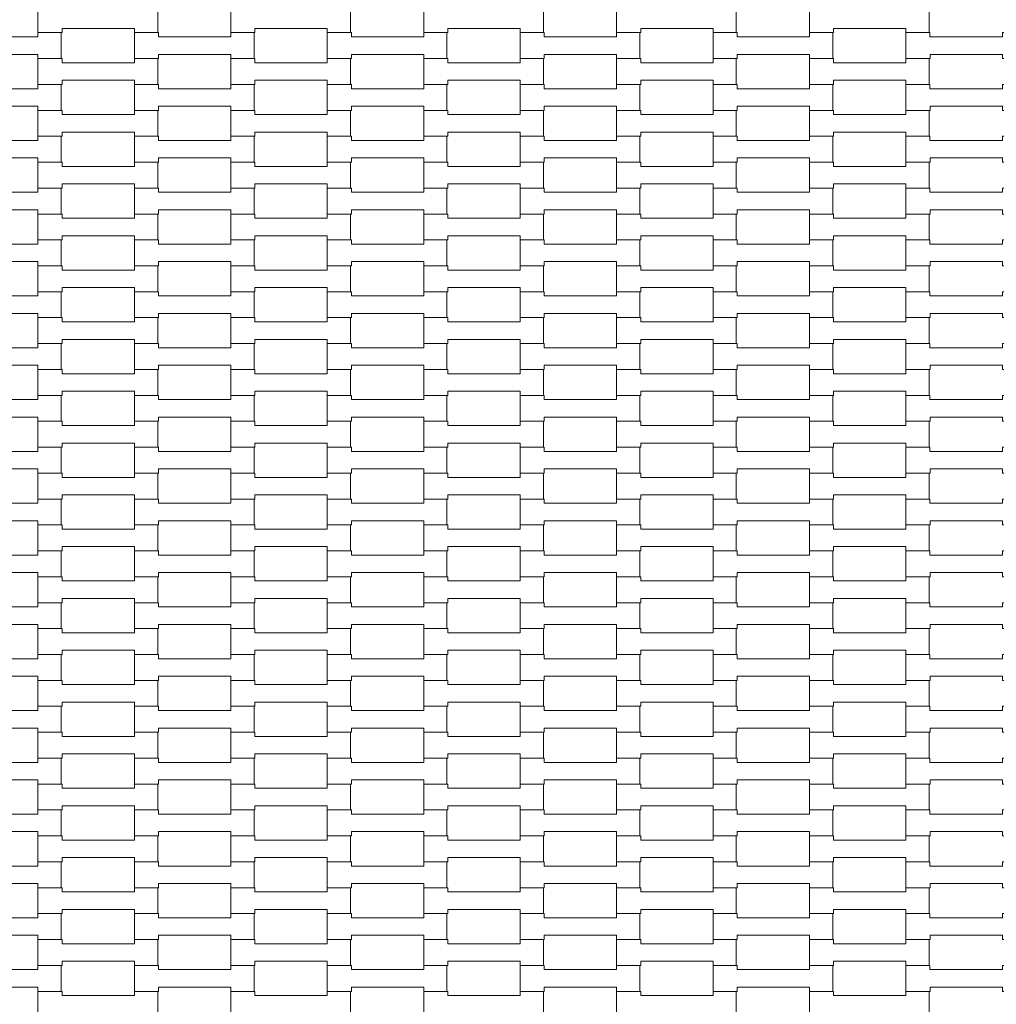
# Model space of a CAD drawing. Units: millimetres. Extents: x -5353 to 5147, y -7722 to 7128.
# Drawn here: x -545 to 265, y -229 to 588 of the extents above; entities that cross this region are included whole.
import ezdxf

# ---------------------------------------------------------------- set-up
doc = ezdxf.new("R2010")
doc.units = ezdxf.units.MM
doc.header["$MEASUREMENT"] = 0
doc.layers.add('InterSystem-drawing_Nr_pióra__7', color=7, linetype='Continuous', lineweight=13)

msp = doc.modelspace()

# ---------------------------------------------------------------- linework, layer by layer
at = {"layer": 'InterSystem-drawing_Nr_pióra__7', "color": 7, "linetype": 'Continuous', "lineweight": 13, "flags": 128}
for points in [[(-530, 576.92), (-530, 598.42), (-510.01, 598.42), (-510.01, 594.92), (-449.99, 594.92), (-449.99, 598.42), (-430.69, 598.42), (-430.69, 576.92), (-449.99, 576.92), (-449.99, 580.42), (-509.99, 580.42), (-509.99, 576.92)], [(-370, 576.92), (-370, 598.42), (-350.01, 598.42), (-350.01, 594.92), (-289.99, 594.92), (-289.99, 598.42), (-270.69, 598.42), (-270.69, 576.92), (-289.99, 576.92), (-289.99, 580.42), (-349.99, 580.42), (-349.99, 576.92)], [(-210, 576.92), (-210, 598.42), (-190.01, 598.42), (-190.01, 594.92), (-129.99, 594.92), (-129.99, 598.42), (-110.69, 598.42), (-110.69, 576.92), (-129.99, 576.92), (-129.99, 580.42), (-189.99, 580.42), (-189.99, 576.92)], [(-50, 576.92), (-50, 598.42), (-30.01, 598.42), (-30.01, 594.92), (30.01, 594.92), (30.01, 598.42), (49.31, 598.42), (49.31, 576.92), (30.01, 576.92), (30.01, 580.42), (-29.99, 580.42), (-29.99, 576.92)], [(110, 576.92), (110, 598.42), (129.99, 598.42), (129.99, 594.92), (190.01, 594.92), (190.01, 598.42), (209.31, 598.42), (209.31, 576.92), (190.01, 576.92), (190.01, 580.42), (130.01, 580.42), (130.01, 576.92)], [(-610, 555.42), (-610, 576.92), (-590.01, 576.92), (-590.01, 573.42), (-529.99, 573.42), (-529.99, 576.92), (-510.69, 576.92), (-510.69, 555.42), (-529.99, 555.42), (-529.99, 558.92), (-589.99, 558.92), (-589.99, 555.42)], [(-450, 555.42), (-450, 576.92), (-430.01, 576.92), (-430.01, 573.42), (-369.99, 573.42), (-369.99, 576.92), (-350.69, 576.92), (-350.69, 555.42), (-369.99, 555.42), (-369.99, 558.92), (-429.99, 558.92), (-429.99, 555.42)], [(-290, 555.42), (-290, 576.92), (-270.01, 576.92), (-270.01, 573.42), (-209.99, 573.42), (-209.99, 576.92), (-190.69, 576.92), (-190.69, 555.42), (-209.99, 555.42), (-209.99, 558.92), (-269.99, 558.92), (-269.99, 555.42)], [(-130, 555.42), (-130, 576.92), (-110.01, 576.92), (-110.01, 573.42), (-49.99, 573.42), (-49.99, 576.92), (-30.69, 576.92), (-30.69, 555.42), (-49.99, 555.42), (-49.99, 558.92), (-109.99, 558.92), (-109.99, 555.42)], [(30, 555.42), (30, 576.92), (49.99, 576.92), (49.99, 573.42), (110.01, 573.42), (110.01, 576.92), (129.31, 576.92), (129.31, 555.42), (110.01, 555.42), (110.01, 558.92), (50.01, 558.92), (50.01, 555.42)], [(190, 555.42), (190, 576.92), (209.99, 576.92), (209.99, 573.42), (270.01, 573.42), (270.01, 576.92), (289.31, 576.92), (289.31, 555.42), (270.01, 555.42), (270.01, 558.92), (210.01, 558.92), (210.01, 555.42)], [(-530, 533.92), (-530, 555.42), (-510.01, 555.42), (-510.01, 551.92), (-449.99, 551.92), (-449.99, 555.42), (-430.69, 555.42), (-430.69, 533.92), (-449.99, 533.92), (-449.99, 537.42), (-509.99, 537.42), (-509.99, 533.92)], [(-370, 533.92), (-370, 555.42), (-350.01, 555.42), (-350.01, 551.92), (-289.99, 551.92), (-289.99, 555.42), (-270.69, 555.42), (-270.69, 533.92), (-289.99, 533.92), (-289.99, 537.42), (-349.99, 537.42), (-349.99, 533.92)], [(-210, 533.92), (-210, 555.42), (-190.01, 555.42), (-190.01, 551.92), (-129.99, 551.92), (-129.99, 555.42), (-110.69, 555.42), (-110.69, 533.92), (-129.99, 533.92), (-129.99, 537.42), (-189.99, 537.42), (-189.99, 533.92)], [(-50, 533.92), (-50, 555.42), (-30.01, 555.42), (-30.01, 551.92), (30.01, 551.92), (30.01, 555.42), (49.31, 555.42), (49.31, 533.92), (30.01, 533.92), (30.01, 537.42), (-29.99, 537.42), (-29.99, 533.92)], [(110, 533.92), (110, 555.42), (129.99, 555.42), (129.99, 551.92), (190.01, 551.92), (190.01, 555.42), (209.31, 555.42), (209.31, 533.92), (190.01, 533.92), (190.01, 537.42), (130.01, 537.42), (130.01, 533.92)], [(-610, 512.42), (-610, 533.92), (-590.01, 533.92), (-590.01, 530.42), (-529.99, 530.42), (-529.99, 533.92), (-510.69, 533.92), (-510.69, 512.42), (-529.99, 512.42), (-529.99, 515.92), (-589.99, 515.92), (-589.99, 512.42)], [(-450, 512.42), (-450, 533.92), (-430.01, 533.92), (-430.01, 530.42), (-369.99, 530.42), (-369.99, 533.92), (-350.69, 533.92), (-350.69, 512.42), (-369.99, 512.42), (-369.99, 515.92), (-429.99, 515.92), (-429.99, 512.42)], [(-290, 512.42), (-290, 533.92), (-270.01, 533.92), (-270.01, 530.42), (-209.99, 530.42), (-209.99, 533.92), (-190.69, 533.92), (-190.69, 512.42), (-209.99, 512.42), (-209.99, 515.92), (-269.99, 515.92), (-269.99, 512.42)], [(-130, 512.42), (-130, 533.92), (-110.01, 533.92), (-110.01, 530.42), (-49.99, 530.42), (-49.99, 533.92), (-30.69, 533.92), (-30.69, 512.42), (-49.99, 512.42), (-49.99, 515.92), (-109.99, 515.92), (-109.99, 512.42)], [(30, 512.42), (30, 533.92), (49.99, 533.92), (49.99, 530.42), (110.01, 530.42), (110.01, 533.92), (129.31, 533.92), (129.31, 512.42), (110.01, 512.42), (110.01, 515.92), (50.01, 515.92), (50.01, 512.42)], [(190, 512.42), (190, 533.92), (209.99, 533.92), (209.99, 530.42), (270.01, 530.42), (270.01, 533.92), (289.31, 533.92), (289.31, 512.42), (270.01, 512.42), (270.01, 515.92), (210.01, 515.92), (210.01, 512.42)], [(-530, 490.92), (-530, 512.42), (-510.01, 512.42), (-510.01, 508.92), (-449.99, 508.92), (-449.99, 512.42), (-430.69, 512.42), (-430.69, 490.92), (-449.99, 490.92), (-449.99, 494.42), (-509.99, 494.42), (-509.99, 490.92)], [(-370, 490.92), (-370, 512.42), (-350.01, 512.42), (-350.01, 508.92), (-289.99, 508.92), (-289.99, 512.42), (-270.69, 512.42), (-270.69, 490.92), (-289.99, 490.92), (-289.99, 494.42), (-349.99, 494.42), (-349.99, 490.92)], [(-210, 490.92), (-210, 512.42), (-190.01, 512.42), (-190.01, 508.92), (-129.99, 508.92), (-129.99, 512.42), (-110.69, 512.42), (-110.69, 490.92), (-129.99, 490.92), (-129.99, 494.42), (-189.99, 494.42), (-189.99, 490.92)], [(-50, 490.92), (-50, 512.42), (-30.01, 512.42), (-30.01, 508.92), (30.01, 508.92), (30.01, 512.42), (49.31, 512.42), (49.31, 490.92), (30.01, 490.92), (30.01, 494.42), (-29.99, 494.42), (-29.99, 490.92)], [(110, 490.92), (110, 512.42), (129.99, 512.42), (129.99, 508.92), (190.01, 508.92), (190.01, 512.42), (209.31, 512.42), (209.31, 490.92), (190.01, 490.92), (190.01, 494.42), (130.01, 494.42), (130.01, 490.92)], [(-610, 469.42), (-610, 490.92), (-590.01, 490.92), (-590.01, 487.42), (-529.99, 487.42), (-529.99, 490.92), (-510.69, 490.92), (-510.69, 469.42), (-529.99, 469.42), (-529.99, 472.92), (-589.99, 472.92), (-589.99, 469.42)], [(-450, 469.42), (-450, 490.92), (-430.01, 490.92), (-430.01, 487.42), (-369.99, 487.42), (-369.99, 490.92), (-350.69, 490.92), (-350.69, 469.42), (-369.99, 469.42), (-369.99, 472.92), (-429.99, 472.92), (-429.99, 469.42)], [(-290, 469.42), (-290, 490.92), (-270.01, 490.92), (-270.01, 487.42), (-209.99, 487.42), (-209.99, 490.92), (-190.69, 490.92), (-190.69, 469.42), (-209.99, 469.42), (-209.99, 472.92), (-269.99, 472.92), (-269.99, 469.42)], [(-130, 469.42), (-130, 490.92), (-110.01, 490.92), (-110.01, 487.42), (-49.99, 487.42), (-49.99, 490.92), (-30.69, 490.92), (-30.69, 469.42), (-49.99, 469.42), (-49.99, 472.92), (-109.99, 472.92), (-109.99, 469.42)], [(30, 469.42), (30, 490.92), (49.99, 490.92), (49.99, 487.42), (110.01, 487.42), (110.01, 490.92), (129.31, 490.92), (129.31, 469.42), (110.01, 469.42), (110.01, 472.92), (50.01, 472.92), (50.01, 469.42)], [(190, 469.42), (190, 490.92), (209.99, 490.92), (209.99, 487.42), (270.01, 487.42), (270.01, 490.92), (289.31, 490.92), (289.31, 469.42), (270.01, 469.42), (270.01, 472.92), (210.01, 472.92), (210.01, 469.42)], [(-530, 447.92), (-530, 469.42), (-510.01, 469.42), (-510.01, 465.92), (-449.99, 465.92), (-449.99, 469.42), (-430.69, 469.42), (-430.69, 447.92), (-449.99, 447.92), (-449.99, 451.42), (-509.99, 451.42), (-509.99, 447.92)], [(-370, 447.92), (-370, 469.42), (-350.01, 469.42), (-350.01, 465.92), (-289.99, 465.92), (-289.99, 469.42), (-270.69, 469.42), (-270.69, 447.92), (-289.99, 447.92), (-289.99, 451.42), (-349.99, 451.42), (-349.99, 447.92)], [(-210, 447.92), (-210, 469.42), (-190.01, 469.42), (-190.01, 465.92), (-129.99, 465.92), (-129.99, 469.42), (-110.69, 469.42), (-110.69, 447.92), (-129.99, 447.92), (-129.99, 451.42), (-189.99, 451.42), (-189.99, 447.92)], [(-50, 447.92), (-50, 469.42), (-30.01, 469.42), (-30.01, 465.92), (30.01, 465.92), (30.01, 469.42), (49.31, 469.42), (49.31, 447.92), (30.01, 447.92), (30.01, 451.42), (-29.99, 451.42), (-29.99, 447.92)], [(110, 447.92), (110, 469.42), (129.99, 469.42), (129.99, 465.92), (190.01, 465.92), (190.01, 469.42), (209.31, 469.42), (209.31, 447.92), (190.01, 447.92), (190.01, 451.42), (130.01, 451.42), (130.01, 447.92)], [(-610, 426.42), (-610, 447.92), (-590.01, 447.92), (-590.01, 444.42), (-529.99, 444.42), (-529.99, 447.92), (-510.69, 447.92), (-510.69, 426.42), (-529.99, 426.42), (-529.99, 429.92), (-589.99, 429.92), (-589.99, 426.42)], [(-450, 426.42), (-450, 447.92), (-430.01, 447.92), (-430.01, 444.42), (-369.99, 444.42), (-369.99, 447.92), (-350.69, 447.92), (-350.69, 426.42), (-369.99, 426.42), (-369.99, 429.92), (-429.99, 429.92), (-429.99, 426.42)], [(-290, 426.42), (-290, 447.92), (-270.01, 447.92), (-270.01, 444.42), (-209.99, 444.42), (-209.99, 447.92), (-190.69, 447.92), (-190.69, 426.42), (-209.99, 426.42), (-209.99, 429.92), (-269.99, 429.92), (-269.99, 426.42)], [(-130, 426.42), (-130, 447.92), (-110.01, 447.92), (-110.01, 444.42), (-49.99, 444.42), (-49.99, 447.92), (-30.69, 447.92), (-30.69, 426.42), (-49.99, 426.42), (-49.99, 429.92), (-109.99, 429.92), (-109.99, 426.42)], [(30, 426.42), (30, 447.92), (49.99, 447.92), (49.99, 444.42), (110.01, 444.42), (110.01, 447.92), (129.31, 447.92), (129.31, 426.42), (110.01, 426.42), (110.01, 429.92), (50.01, 429.92), (50.01, 426.42)], [(190, 426.42), (190, 447.92), (209.99, 447.92), (209.99, 444.42), (270.01, 444.42), (270.01, 447.92), (289.31, 447.92), (289.31, 426.42), (270.01, 426.42), (270.01, 429.92), (210.01, 429.92), (210.01, 426.42)], [(-530, 404.92), (-530, 426.42), (-510.01, 426.42), (-510.01, 422.92), (-449.99, 422.92), (-449.99, 426.42), (-430.69, 426.42), (-430.69, 404.92), (-449.99, 404.92), (-449.99, 408.42), (-509.99, 408.42), (-509.99, 404.92)], [(-370, 404.92), (-370, 426.42), (-350.01, 426.42), (-350.01, 422.92), (-289.99, 422.92), (-289.99, 426.42), (-270.69, 426.42), (-270.69, 404.92), (-289.99, 404.92), (-289.99, 408.42), (-349.99, 408.42), (-349.99, 404.92)], [(-210, 404.92), (-210, 426.42), (-190.01, 426.42), (-190.01, 422.92), (-129.99, 422.92), (-129.99, 426.42), (-110.69, 426.42), (-110.69, 404.92), (-129.99, 404.92), (-129.99, 408.42), (-189.99, 408.42), (-189.99, 404.92)], [(-50, 404.92), (-50, 426.42), (-30.01, 426.42), (-30.01, 422.92), (30.01, 422.92), (30.01, 426.42), (49.31, 426.42), (49.31, 404.92), (30.01, 404.92), (30.01, 408.42), (-29.99, 408.42), (-29.99, 404.92)], [(110, 404.92), (110, 426.42), (129.99, 426.42), (129.99, 422.92), (190.01, 422.92), (190.01, 426.42), (209.31, 426.42), (209.31, 404.92), (190.01, 404.92), (190.01, 408.42), (130.01, 408.42), (130.01, 404.92)], [(-610, 383.42), (-610, 404.92), (-590.01, 404.92), (-590.01, 401.42), (-529.99, 401.42), (-529.99, 404.92), (-510.69, 404.92), (-510.69, 383.42), (-529.99, 383.42), (-529.99, 386.92), (-589.99, 386.92), (-589.99, 383.42)], [(-450, 383.42), (-450, 404.92), (-430.01, 404.92), (-430.01, 401.42), (-369.99, 401.42), (-369.99, 404.92), (-350.69, 404.92), (-350.69, 383.42), (-369.99, 383.42), (-369.99, 386.92), (-429.99, 386.92), (-429.99, 383.42)], [(-290, 383.42), (-290, 404.92), (-270.01, 404.92), (-270.01, 401.42), (-209.99, 401.42), (-209.99, 404.92), (-190.69, 404.92), (-190.69, 383.42), (-209.99, 383.42), (-209.99, 386.92), (-269.99, 386.92), (-269.99, 383.42)], [(-130, 383.42), (-130, 404.92), (-110.01, 404.92), (-110.01, 401.42), (-49.99, 401.42), (-49.99, 404.92), (-30.69, 404.92), (-30.69, 383.42), (-49.99, 383.42), (-49.99, 386.92), (-109.99, 386.92), (-109.99, 383.42)], [(30, 383.42), (30, 404.92), (49.99, 404.92), (49.99, 401.42), (110.01, 401.42), (110.01, 404.92), (129.31, 404.92), (129.31, 383.42), (110.01, 383.42), (110.01, 386.92), (50.01, 386.92), (50.01, 383.42)], [(190, 383.42), (190, 404.92), (209.99, 404.92), (209.99, 401.42), (270.01, 401.42), (270.01, 404.92), (289.31, 404.92), (289.31, 383.42), (270.01, 383.42), (270.01, 386.92), (210.01, 386.92), (210.01, 383.42)], [(-530, 361.92), (-530, 383.42), (-510.01, 383.42), (-510.01, 379.92), (-449.99, 379.92), (-449.99, 383.42), (-430.69, 383.42), (-430.69, 361.92), (-449.99, 361.92), (-449.99, 365.42), (-509.99, 365.42), (-509.99, 361.92)], [(-370, 361.92), (-370, 383.42), (-350.01, 383.42), (-350.01, 379.92), (-289.99, 379.92), (-289.99, 383.42), (-270.69, 383.42), (-270.69, 361.92), (-289.99, 361.92), (-289.99, 365.42), (-349.99, 365.42), (-349.99, 361.92)], [(-210, 361.92), (-210, 383.42), (-190.01, 383.42), (-190.01, 379.92), (-129.99, 379.92), (-129.99, 383.42), (-110.69, 383.42), (-110.69, 361.92), (-129.99, 361.92), (-129.99, 365.42), (-189.99, 365.42), (-189.99, 361.92)], [(-50, 361.92), (-50, 383.42), (-30.01, 383.42), (-30.01, 379.92), (30.01, 379.92), (30.01, 383.42), (49.31, 383.42), (49.31, 361.92), (30.01, 361.92), (30.01, 365.42), (-29.99, 365.42), (-29.99, 361.92)], [(110, 361.92), (110, 383.42), (129.99, 383.42), (129.99, 379.92), (190.01, 379.92), (190.01, 383.42), (209.31, 383.42), (209.31, 361.92), (190.01, 361.92), (190.01, 365.42), (130.01, 365.42), (130.01, 361.92)], [(-610, 340.42), (-610, 361.92), (-590.01, 361.92), (-590.01, 358.42), (-529.99, 358.42), (-529.99, 361.92), (-510.69, 361.92), (-510.69, 340.42), (-529.99, 340.42), (-529.99, 343.92), (-589.99, 343.92), (-589.99, 340.42)], [(-450, 340.42), (-450, 361.92), (-430.01, 361.92), (-430.01, 358.42), (-369.99, 358.42), (-369.99, 361.92), (-350.69, 361.92), (-350.69, 340.42), (-369.99, 340.42), (-369.99, 343.92), (-429.99, 343.92), (-429.99, 340.42)], [(-290, 340.42), (-290, 361.92), (-270.01, 361.92), (-270.01, 358.42), (-209.99, 358.42), (-209.99, 361.92), (-190.69, 361.92), (-190.69, 340.42), (-209.99, 340.42), (-209.99, 343.92), (-269.99, 343.92), (-269.99, 340.42)], [(-130, 340.42), (-130, 361.92), (-110.01, 361.92), (-110.01, 358.42), (-49.99, 358.42), (-49.99, 361.92), (-30.69, 361.92), (-30.69, 340.42), (-49.99, 340.42), (-49.99, 343.92), (-109.99, 343.92), (-109.99, 340.42)], [(30, 340.42), (30, 361.92), (49.99, 361.92), (49.99, 358.42), (110.01, 358.42), (110.01, 361.92), (129.31, 361.92), (129.31, 340.42), (110.01, 340.42), (110.01, 343.92), (50.01, 343.92), (50.01, 340.42)], [(190, 340.42), (190, 361.92), (209.99, 361.92), (209.99, 358.42), (270.01, 358.42), (270.01, 361.92), (289.31, 361.92), (289.31, 340.42), (270.01, 340.42), (270.01, 343.92), (210.01, 343.92), (210.01, 340.42)], [(-530, 318.92), (-530, 340.42), (-510.01, 340.42), (-510.01, 336.92), (-449.99, 336.92), (-449.99, 340.42), (-430.69, 340.42), (-430.69, 318.92), (-449.99, 318.92), (-449.99, 322.42), (-509.99, 322.42), (-509.99, 318.92)], [(-370, 318.92), (-370, 340.42), (-350.01, 340.42), (-350.01, 336.92), (-289.99, 336.92), (-289.99, 340.42), (-270.69, 340.42), (-270.69, 318.92), (-289.99, 318.92), (-289.99, 322.42), (-349.99, 322.42), (-349.99, 318.92)], [(-210, 318.92), (-210, 340.42), (-190.01, 340.42), (-190.01, 336.92), (-129.99, 336.92), (-129.99, 340.42), (-110.69, 340.42), (-110.69, 318.92), (-129.99, 318.92), (-129.99, 322.42), (-189.99, 322.42), (-189.99, 318.92)], [(-50, 318.92), (-50, 340.42), (-30.01, 340.42), (-30.01, 336.92), (30.01, 336.92), (30.01, 340.42), (49.31, 340.42), (49.31, 318.92), (30.01, 318.92), (30.01, 322.42), (-29.99, 322.42), (-29.99, 318.92)], [(110, 318.92), (110, 340.42), (129.99, 340.42), (129.99, 336.92), (190.01, 336.92), (190.01, 340.42), (209.31, 340.42), (209.31, 318.92), (190.01, 318.92), (190.01, 322.42), (130.01, 322.42), (130.01, 318.92)], [(-610, 297.42), (-610, 318.92), (-590.01, 318.92), (-590.01, 315.42), (-529.99, 315.42), (-529.99, 318.92), (-510.69, 318.92), (-510.69, 297.42), (-529.99, 297.42), (-529.99, 300.92), (-589.99, 300.92), (-589.99, 297.42)], [(-450, 297.42), (-450, 318.92), (-430.01, 318.92), (-430.01, 315.42), (-369.99, 315.42), (-369.99, 318.92), (-350.69, 318.92), (-350.69, 297.42), (-369.99, 297.42), (-369.99, 300.92), (-429.99, 300.92), (-429.99, 297.42)], [(-290, 297.42), (-290, 318.92), (-270.01, 318.92), (-270.01, 315.42), (-209.99, 315.42), (-209.99, 318.92), (-190.69, 318.92), (-190.69, 297.42), (-209.99, 297.42), (-209.99, 300.92), (-269.99, 300.92), (-269.99, 297.42)], [(-130, 297.42), (-130, 318.92), (-110.01, 318.92), (-110.01, 315.42), (-49.99, 315.42), (-49.99, 318.92), (-30.69, 318.92), (-30.69, 297.42), (-49.99, 297.42), (-49.99, 300.92), (-109.99, 300.92), (-109.99, 297.42)], [(30, 297.42), (30, 318.92), (49.99, 318.92), (49.99, 315.42), (110.01, 315.42), (110.01, 318.92), (129.31, 318.92), (129.31, 297.42), (110.01, 297.42), (110.01, 300.92), (50.01, 300.92), (50.01, 297.42)], [(190, 297.42), (190, 318.92), (209.99, 318.92), (209.99, 315.42), (270.01, 315.42), (270.01, 318.92), (289.31, 318.92), (289.31, 297.42), (270.01, 297.42), (270.01, 300.92), (210.01, 300.92), (210.01, 297.42)], [(-530, 275.92), (-530, 297.42), (-510.01, 297.42), (-510.01, 293.92), (-449.99, 293.92), (-449.99, 297.42), (-430.69, 297.42), (-430.69, 275.92), (-449.99, 275.92), (-449.99, 279.42), (-509.99, 279.42), (-509.99, 275.92)], [(-370, 275.92), (-370, 297.42), (-350.01, 297.42), (-350.01, 293.92), (-289.99, 293.92), (-289.99, 297.42), (-270.69, 297.42), (-270.69, 275.92), (-289.99, 275.92), (-289.99, 279.42), (-349.99, 279.42), (-349.99, 275.92)], [(-210, 275.92), (-210, 297.42), (-190.01, 297.42), (-190.01, 293.92), (-129.99, 293.92), (-129.99, 297.42), (-110.69, 297.42), (-110.69, 275.92), (-129.99, 275.92), (-129.99, 279.42), (-189.99, 279.42), (-189.99, 275.92)], [(-50, 275.92), (-50, 297.42), (-30.01, 297.42), (-30.01, 293.92), (30.01, 293.92), (30.01, 297.42), (49.31, 297.42), (49.31, 275.92), (30.01, 275.92), (30.01, 279.42), (-29.99, 279.42), (-29.99, 275.92)], [(110, 275.92), (110, 297.42), (129.99, 297.42), (129.99, 293.92), (190.01, 293.92), (190.01, 297.42), (209.31, 297.42), (209.31, 275.92), (190.01, 275.92), (190.01, 279.42), (130.01, 279.42), (130.01, 275.92)], [(-610, 254.42), (-610, 275.92), (-590.01, 275.92), (-590.01, 272.42), (-529.99, 272.42), (-529.99, 275.92), (-510.69, 275.92), (-510.69, 254.42), (-529.99, 254.42), (-529.99, 257.92), (-589.99, 257.92), (-589.99, 254.42)], [(-450, 254.42), (-450, 275.92), (-430.01, 275.92), (-430.01, 272.42), (-369.99, 272.42), (-369.99, 275.92), (-350.69, 275.92), (-350.69, 254.42), (-369.99, 254.42), (-369.99, 257.92), (-429.99, 257.92), (-429.99, 254.42)], [(-290, 254.42), (-290, 275.92), (-270.01, 275.92), (-270.01, 272.42), (-209.99, 272.42), (-209.99, 275.92), (-190.69, 275.92), (-190.69, 254.42), (-209.99, 254.42), (-209.99, 257.92), (-269.99, 257.92), (-269.99, 254.42)], [(-130, 254.42), (-130, 275.92), (-110.01, 275.92), (-110.01, 272.42), (-49.99, 272.42), (-49.99, 275.92), (-30.69, 275.92), (-30.69, 254.42), (-49.99, 254.42), (-49.99, 257.92), (-109.99, 257.92), (-109.99, 254.42)], [(30, 254.42), (30, 275.92), (49.99, 275.92), (49.99, 272.42), (110.01, 272.42), (110.01, 275.92), (129.31, 275.92), (129.31, 254.42), (110.01, 254.42), (110.01, 257.92), (50.01, 257.92), (50.01, 254.42)], [(190, 254.42), (190, 275.92), (209.99, 275.92), (209.99, 272.42), (270.01, 272.42), (270.01, 275.92), (289.31, 275.92), (289.31, 254.42), (270.01, 254.42), (270.01, 257.92), (210.01, 257.92), (210.01, 254.42)], [(-530, 232.92), (-530, 254.42), (-510.01, 254.42), (-510.01, 250.92), (-449.99, 250.92), (-449.99, 254.42), (-430.69, 254.42), (-430.69, 232.92), (-449.99, 232.92), (-449.99, 236.42), (-509.99, 236.42), (-509.99, 232.92)], [(-370, 232.92), (-370, 254.42), (-350.01, 254.42), (-350.01, 250.92), (-289.99, 250.92), (-289.99, 254.42), (-270.69, 254.42), (-270.69, 232.92), (-289.99, 232.92), (-289.99, 236.42), (-349.99, 236.42), (-349.99, 232.92)], [(-210, 232.92), (-210, 254.42), (-190.01, 254.42), (-190.01, 250.92), (-129.99, 250.92), (-129.99, 254.42), (-110.69, 254.42), (-110.69, 232.92), (-129.99, 232.92), (-129.99, 236.42), (-189.99, 236.42), (-189.99, 232.92)], [(-50, 232.92), (-50, 254.42), (-30.01, 254.42), (-30.01, 250.92), (30.01, 250.92), (30.01, 254.42), (49.31, 254.42), (49.31, 232.92), (30.01, 232.92), (30.01, 236.42), (-29.99, 236.42), (-29.99, 232.92)], [(110, 232.92), (110, 254.42), (129.99, 254.42), (129.99, 250.92), (190.01, 250.92), (190.01, 254.42), (209.31, 254.42), (209.31, 232.92), (190.01, 232.92), (190.01, 236.42), (130.01, 236.42), (130.01, 232.92)], [(-610, 211.42), (-610, 232.92), (-590.01, 232.92), (-590.01, 229.42), (-529.99, 229.42), (-529.99, 232.92), (-510.69, 232.92), (-510.69, 211.42), (-529.99, 211.42), (-529.99, 214.92), (-589.99, 214.92), (-589.99, 211.42)], [(-450, 211.42), (-450, 232.92), (-430.01, 232.92), (-430.01, 229.42), (-369.99, 229.42), (-369.99, 232.92), (-350.69, 232.92), (-350.69, 211.42), (-369.99, 211.42), (-369.99, 214.92), (-429.99, 214.92), (-429.99, 211.42)], [(-290, 211.42), (-290, 232.92), (-270.01, 232.92), (-270.01, 229.42), (-209.99, 229.42), (-209.99, 232.92), (-190.69, 232.92), (-190.69, 211.42), (-209.99, 211.42), (-209.99, 214.92), (-269.99, 214.92), (-269.99, 211.42)], [(-130, 211.42), (-130, 232.92), (-110.01, 232.92), (-110.01, 229.42), (-49.99, 229.42), (-49.99, 232.92), (-30.69, 232.92), (-30.69, 211.42), (-49.99, 211.42), (-49.99, 214.92), (-109.99, 214.92), (-109.99, 211.42)], [(30, 211.42), (30, 232.92), (49.99, 232.92), (49.99, 229.42), (110.01, 229.42), (110.01, 232.92), (129.31, 232.92), (129.31, 211.42), (110.01, 211.42), (110.01, 214.92), (50.01, 214.92), (50.01, 211.42)], [(190, 211.42), (190, 232.92), (209.99, 232.92), (209.99, 229.42), (270.01, 229.42), (270.01, 232.92), (289.31, 232.92), (289.31, 211.42), (270.01, 211.42), (270.01, 214.92), (210.01, 214.92), (210.01, 211.42)], [(-530, 189.92), (-530, 211.42), (-510.01, 211.42), (-510.01, 207.92), (-449.99, 207.92), (-449.99, 211.42), (-430.69, 211.42), (-430.69, 189.92), (-449.99, 189.92), (-449.99, 193.42), (-509.99, 193.42), (-509.99, 189.92)], [(-370, 189.92), (-370, 211.42), (-350.01, 211.42), (-350.01, 207.92), (-289.99, 207.92), (-289.99, 211.42), (-270.69, 211.42), (-270.69, 189.92), (-289.99, 189.92), (-289.99, 193.42), (-349.99, 193.42), (-349.99, 189.92)], [(-210, 189.92), (-210, 211.42), (-190.01, 211.42), (-190.01, 207.92), (-129.99, 207.92), (-129.99, 211.42), (-110.69, 211.42), (-110.69, 189.92), (-129.99, 189.92), (-129.99, 193.42), (-189.99, 193.42), (-189.99, 189.92)], [(-50, 189.92), (-50, 211.42), (-30.01, 211.42), (-30.01, 207.92), (30.01, 207.92), (30.01, 211.42), (49.31, 211.42), (49.31, 189.92), (30.01, 189.92), (30.01, 193.42), (-29.99, 193.42), (-29.99, 189.92)], [(110, 189.92), (110, 211.42), (129.99, 211.42), (129.99, 207.92), (190.01, 207.92), (190.01, 211.42), (209.31, 211.42), (209.31, 189.92), (190.01, 189.92), (190.01, 193.42), (130.01, 193.42), (130.01, 189.92)], [(-610, 168.42), (-610, 189.92), (-590.01, 189.92), (-590.01, 186.42), (-529.99, 186.42), (-529.99, 189.92), (-510.69, 189.92), (-510.69, 168.42), (-529.99, 168.42), (-529.99, 171.92), (-589.99, 171.92), (-589.99, 168.42)], [(-450, 168.42), (-450, 189.92), (-430.01, 189.92), (-430.01, 186.42), (-369.99, 186.42), (-369.99, 189.92), (-350.69, 189.92), (-350.69, 168.42), (-369.99, 168.42), (-369.99, 171.92), (-429.99, 171.92), (-429.99, 168.42)], [(-290, 168.42), (-290, 189.92), (-270.01, 189.92), (-270.01, 186.42), (-209.99, 186.42), (-209.99, 189.92), (-190.69, 189.92), (-190.69, 168.42), (-209.99, 168.42), (-209.99, 171.92), (-269.99, 171.92), (-269.99, 168.42)], [(-130, 168.42), (-130, 189.92), (-110.01, 189.92), (-110.01, 186.42), (-49.99, 186.42), (-49.99, 189.92), (-30.69, 189.92), (-30.69, 168.42), (-49.99, 168.42), (-49.99, 171.92), (-109.99, 171.92), (-109.99, 168.42)], [(30, 168.42), (30, 189.92), (49.99, 189.92), (49.99, 186.42), (110.01, 186.42), (110.01, 189.92), (129.31, 189.92), (129.31, 168.42), (110.01, 168.42), (110.01, 171.92), (50.01, 171.92), (50.01, 168.42)], [(190, 168.42), (190, 189.92), (209.99, 189.92), (209.99, 186.42), (270.01, 186.42), (270.01, 189.92), (289.31, 189.92), (289.31, 168.42), (270.01, 168.42), (270.01, 171.92), (210.01, 171.92), (210.01, 168.42)], [(-530, 146.92), (-530, 168.42), (-510.01, 168.42), (-510.01, 164.92), (-449.99, 164.92), (-449.99, 168.42), (-430.69, 168.42), (-430.69, 146.92), (-449.99, 146.92), (-449.99, 150.42), (-509.99, 150.42), (-509.99, 146.92)], [(-370, 146.92), (-370, 168.42), (-350.01, 168.42), (-350.01, 164.92), (-289.99, 164.92), (-289.99, 168.42), (-270.69, 168.42), (-270.69, 146.92), (-289.99, 146.92), (-289.99, 150.42), (-349.99, 150.42), (-349.99, 146.92)], [(-210, 146.92), (-210, 168.42), (-190.01, 168.42), (-190.01, 164.92), (-129.99, 164.92), (-129.99, 168.42), (-110.69, 168.42), (-110.69, 146.92), (-129.99, 146.92), (-129.99, 150.42), (-189.99, 150.42), (-189.99, 146.92)], [(-50, 146.92), (-50, 168.42), (-30.01, 168.42), (-30.01, 164.92), (30.01, 164.92), (30.01, 168.42), (49.31, 168.42), (49.31, 146.92), (30.01, 146.92), (30.01, 150.42), (-29.99, 150.42), (-29.99, 146.92)], [(110, 146.92), (110, 168.42), (129.99, 168.42), (129.99, 164.92), (190.01, 164.92), (190.01, 168.42), (209.31, 168.42), (209.31, 146.92), (190.01, 146.92), (190.01, 150.42), (130.01, 150.42), (130.01, 146.92)], [(-610, 125.42), (-610, 146.92), (-590.01, 146.92), (-590.01, 143.42), (-529.99, 143.42), (-529.99, 146.92), (-510.69, 146.92), (-510.69, 125.42), (-529.99, 125.42), (-529.99, 128.92), (-589.99, 128.92), (-589.99, 125.42)], [(-450, 125.42), (-450, 146.92), (-430.01, 146.92), (-430.01, 143.42), (-369.99, 143.42), (-369.99, 146.92), (-350.69, 146.92), (-350.69, 125.42), (-369.99, 125.42), (-369.99, 128.92), (-429.99, 128.92), (-429.99, 125.42)], [(-290, 125.42), (-290, 146.92), (-270.01, 146.92), (-270.01, 143.42), (-209.99, 143.42), (-209.99, 146.92), (-190.69, 146.92), (-190.69, 125.42), (-209.99, 125.42), (-209.99, 128.92), (-269.99, 128.92), (-269.99, 125.42)], [(-130, 125.42), (-130, 146.92), (-110.01, 146.92), (-110.01, 143.42), (-49.99, 143.42), (-49.99, 146.92), (-30.69, 146.92), (-30.69, 125.42), (-49.99, 125.42), (-49.99, 128.92), (-109.99, 128.92), (-109.99, 125.42)], [(30, 125.42), (30, 146.92), (49.99, 146.92), (49.99, 143.42), (110.01, 143.42), (110.01, 146.92), (129.31, 146.92), (129.31, 125.42), (110.01, 125.42), (110.01, 128.92), (50.01, 128.92), (50.01, 125.42)], [(190, 125.42), (190, 146.92), (209.99, 146.92), (209.99, 143.42), (270.01, 143.42), (270.01, 146.92), (289.31, 146.92), (289.31, 125.42), (270.01, 125.42), (270.01, 128.92), (210.01, 128.92), (210.01, 125.42)], [(-530, 103.92), (-530, 125.42), (-510.01, 125.42), (-510.01, 121.92), (-449.99, 121.92), (-449.99, 125.42), (-430.69, 125.42), (-430.69, 103.92), (-449.99, 103.92), (-449.99, 107.42), (-509.99, 107.42), (-509.99, 103.92)], [(-370, 103.92), (-370, 125.42), (-350.01, 125.42), (-350.01, 121.92), (-289.99, 121.92), (-289.99, 125.42), (-270.69, 125.42), (-270.69, 103.92), (-289.99, 103.92), (-289.99, 107.42), (-349.99, 107.42), (-349.99, 103.92)], [(-210, 103.92), (-210, 125.42), (-190.01, 125.42), (-190.01, 121.92), (-129.99, 121.92), (-129.99, 125.42), (-110.69, 125.42), (-110.69, 103.92), (-129.99, 103.92), (-129.99, 107.42), (-189.99, 107.42), (-189.99, 103.92)], [(-50, 103.92), (-50, 125.42), (-30.01, 125.42), (-30.01, 121.92), (30.01, 121.92), (30.01, 125.42), (49.31, 125.42), (49.31, 103.92), (30.01, 103.92), (30.01, 107.42), (-29.99, 107.42), (-29.99, 103.92)], [(110, 103.92), (110, 125.42), (129.99, 125.42), (129.99, 121.92), (190.01, 121.92), (190.01, 125.42), (209.31, 125.42), (209.31, 103.92), (190.01, 103.92), (190.01, 107.42), (130.01, 107.42), (130.01, 103.92)], [(-610, 82.42), (-610, 103.92), (-590.01, 103.92), (-590.01, 100.42), (-529.99, 100.42), (-529.99, 103.92), (-510.69, 103.92), (-510.69, 82.42), (-529.99, 82.42), (-529.99, 85.92), (-589.99, 85.92), (-589.99, 82.42)], [(-450, 82.42), (-450, 103.92), (-430.01, 103.92), (-430.01, 100.42), (-369.99, 100.42), (-369.99, 103.92), (-350.69, 103.92), (-350.69, 82.42), (-369.99, 82.42), (-369.99, 85.92), (-429.99, 85.92), (-429.99, 82.42)], [(-290, 82.42), (-290, 103.92), (-270.01, 103.92), (-270.01, 100.42), (-209.99, 100.42), (-209.99, 103.92), (-190.69, 103.92), (-190.69, 82.42), (-209.99, 82.42), (-209.99, 85.92), (-269.99, 85.92), (-269.99, 82.42)], [(-130, 82.42), (-130, 103.92), (-110.01, 103.92), (-110.01, 100.42), (-49.99, 100.42), (-49.99, 103.92), (-30.69, 103.92), (-30.69, 82.42), (-49.99, 82.42), (-49.99, 85.92), (-109.99, 85.92), (-109.99, 82.42)], [(30, 82.42), (30, 103.92), (49.99, 103.92), (49.99, 100.42), (110.01, 100.42), (110.01, 103.92), (129.31, 103.92), (129.31, 82.42), (110.01, 82.42), (110.01, 85.92), (50.01, 85.92), (50.01, 82.42)], [(190, 82.42), (190, 103.92), (209.99, 103.92), (209.99, 100.42), (270.01, 100.42), (270.01, 103.92), (289.31, 103.92), (289.31, 82.42), (270.01, 82.42), (270.01, 85.92), (210.01, 85.92), (210.01, 82.42)], [(-530, 60.92), (-530, 82.42), (-510.01, 82.42), (-510.01, 78.92), (-449.99, 78.92), (-449.99, 82.42), (-430.69, 82.42), (-430.69, 60.92), (-449.99, 60.92), (-449.99, 64.42), (-509.99, 64.42), (-509.99, 60.92)], [(-370, 60.92), (-370, 82.42), (-350.01, 82.42), (-350.01, 78.92), (-289.99, 78.92), (-289.99, 82.42), (-270.69, 82.42), (-270.69, 60.92), (-289.99, 60.92), (-289.99, 64.42), (-349.99, 64.42), (-349.99, 60.92)], [(-210, 60.92), (-210, 82.42), (-190.01, 82.42), (-190.01, 78.92), (-129.99, 78.92), (-129.99, 82.42), (-110.69, 82.42), (-110.69, 60.92), (-129.99, 60.92), (-129.99, 64.42), (-189.99, 64.42), (-189.99, 60.92)], [(-50, 60.92), (-50, 82.42), (-30.01, 82.42), (-30.01, 78.92), (30.01, 78.92), (30.01, 82.42), (49.31, 82.42), (49.31, 60.92), (30.01, 60.92), (30.01, 64.42), (-29.99, 64.42), (-29.99, 60.92)], [(110, 60.92), (110, 82.42), (129.99, 82.42), (129.99, 78.92), (190.01, 78.92), (190.01, 82.42), (209.31, 82.42), (209.31, 60.92), (190.01, 60.92), (190.01, 64.42), (130.01, 64.42), (130.01, 60.92)], [(-610, 39.42), (-610, 60.92), (-590.01, 60.92), (-590.01, 57.42), (-529.99, 57.42), (-529.99, 60.92), (-510.69, 60.92), (-510.69, 39.42), (-529.99, 39.42), (-529.99, 42.92), (-589.99, 42.92), (-589.99, 39.42)], [(-450, 39.42), (-450, 60.92), (-430.01, 60.92), (-430.01, 57.42), (-369.99, 57.42), (-369.99, 60.92), (-350.69, 60.92), (-350.69, 39.42), (-369.99, 39.42), (-369.99, 42.92), (-429.99, 42.92), (-429.99, 39.42)], [(-290, 39.42), (-290, 60.92), (-270.01, 60.92), (-270.01, 57.42), (-209.99, 57.42), (-209.99, 60.92), (-190.69, 60.92), (-190.69, 39.42), (-209.99, 39.42), (-209.99, 42.92), (-269.99, 42.92), (-269.99, 39.42)], [(-130, 39.42), (-130, 60.92), (-110.01, 60.92), (-110.01, 57.42), (-49.99, 57.42), (-49.99, 60.92), (-30.69, 60.92), (-30.69, 39.42), (-49.99, 39.42), (-49.99, 42.92), (-109.99, 42.92), (-109.99, 39.42)], [(30, 39.42), (30, 60.92), (49.99, 60.92), (49.99, 57.42), (110.01, 57.42), (110.01, 60.92), (129.31, 60.92), (129.31, 39.42), (110.01, 39.42), (110.01, 42.92), (50.01, 42.92), (50.01, 39.42)], [(190, 39.42), (190, 60.92), (209.99, 60.92), (209.99, 57.42), (270.01, 57.42), (270.01, 60.92), (289.31, 60.92), (289.31, 39.42), (270.01, 39.42), (270.01, 42.92), (210.01, 42.92), (210.01, 39.42)], [(-530, 17.92), (-530, 39.42), (-510.01, 39.42), (-510.01, 35.92), (-449.99, 35.92), (-449.99, 39.42), (-430.69, 39.42), (-430.69, 17.92), (-449.99, 17.92), (-449.99, 21.42), (-509.99, 21.42), (-509.99, 17.92)], [(-370, 17.92), (-370, 39.42), (-350.01, 39.42), (-350.01, 35.92), (-289.99, 35.92), (-289.99, 39.42), (-270.69, 39.42), (-270.69, 17.92), (-289.99, 17.92), (-289.99, 21.42), (-349.99, 21.42), (-349.99, 17.92)], [(-210, 17.92), (-210, 39.42), (-190.01, 39.42), (-190.01, 35.92), (-129.99, 35.92), (-129.99, 39.42), (-110.69, 39.42), (-110.69, 17.92), (-129.99, 17.92), (-129.99, 21.42), (-189.99, 21.42), (-189.99, 17.92)], [(-50, 17.92), (-50, 39.42), (-30.01, 39.42), (-30.01, 35.92), (30.01, 35.92), (30.01, 39.42), (49.31, 39.42), (49.31, 17.92), (30.01, 17.92), (30.01, 21.42), (-29.99, 21.42), (-29.99, 17.92)], [(110, 17.92), (110, 39.42), (129.99, 39.42), (129.99, 35.92), (190.01, 35.92), (190.01, 39.42), (209.31, 39.42), (209.31, 17.92), (190.01, 17.92), (190.01, 21.42), (130.01, 21.42), (130.01, 17.92)], [(-610, -3.58), (-610, 17.92), (-590.01, 17.92), (-590.01, 14.42), (-529.99, 14.42), (-529.99, 17.92), (-510.69, 17.92), (-510.69, -3.58), (-529.99, -3.58), (-529.99, -0.08), (-589.99, -0.08), (-589.99, -3.58)], [(-450, -3.58), (-450, 17.92), (-430.01, 17.92), (-430.01, 14.42), (-369.99, 14.42), (-369.99, 17.92), (-350.69, 17.92), (-350.69, -3.58), (-369.99, -3.58), (-369.99, -0.08), (-429.99, -0.08), (-429.99, -3.58)], [(-290, -3.58), (-290, 17.92), (-270.01, 17.92), (-270.01, 14.42), (-209.99, 14.42), (-209.99, 17.92), (-190.69, 17.92), (-190.69, -3.58), (-209.99, -3.58), (-209.99, -0.08), (-269.99, -0.08), (-269.99, -3.58)], [(-130, -3.58), (-130, 17.92), (-110.01, 17.92), (-110.01, 14.42), (-49.99, 14.42), (-49.99, 17.92), (-30.69, 17.92), (-30.69, -3.58), (-49.99, -3.58), (-49.99, -0.08), (-109.99, -0.08), (-109.99, -3.58)], [(30, -3.58), (30, 17.92), (49.99, 17.92), (49.99, 14.42), (110.01, 14.42), (110.01, 17.92), (129.31, 17.92), (129.31, -3.58), (110.01, -3.58), (110.01, -0.08), (50.01, -0.08), (50.01, -3.58)], [(190, -3.58), (190, 17.92), (209.99, 17.92), (209.99, 14.42), (270.01, 14.42), (270.01, 17.92), (289.31, 17.92), (289.31, -3.58), (270.01, -3.58), (270.01, -0.08), (210.01, -0.08), (210.01, -3.58)], [(-530, -25.08), (-530, -3.58), (-510.01, -3.58), (-510.01, -7.08), (-449.99, -7.08), (-449.99, -3.58), (-430.69, -3.58), (-430.69, -25.08), (-449.99, -25.08), (-449.99, -21.58), (-509.99, -21.58), (-509.99, -25.08)], [(-370, -25.08), (-370, -3.58), (-350.01, -3.58), (-350.01, -7.08), (-289.99, -7.08), (-289.99, -3.58), (-270.69, -3.58), (-270.69, -25.08), (-289.99, -25.08), (-289.99, -21.58), (-349.99, -21.58), (-349.99, -25.08)], [(-210, -25.08), (-210, -3.58), (-190.01, -3.58), (-190.01, -7.08), (-129.99, -7.08), (-129.99, -3.58), (-110.69, -3.58), (-110.69, -25.08), (-129.99, -25.08), (-129.99, -21.58), (-189.99, -21.58), (-189.99, -25.08)], [(-50, -25.08), (-50, -3.58), (-30.01, -3.58), (-30.01, -7.08), (30.01, -7.08), (30.01, -3.58), (49.31, -3.58), (49.31, -25.08), (30.01, -25.08), (30.01, -21.58), (-29.99, -21.58), (-29.99, -25.08)], [(110, -25.08), (110, -3.58), (129.99, -3.58), (129.99, -7.08), (190.01, -7.08), (190.01, -3.58), (209.31, -3.58), (209.31, -25.08), (190.01, -25.08), (190.01, -21.58), (130.01, -21.58), (130.01, -25.08)], [(-610, -46.58), (-610, -25.08), (-590.01, -25.08), (-590.01, -28.58), (-529.99, -28.58), (-529.99, -25.08), (-510.69, -25.08), (-510.69, -46.58), (-529.99, -46.58), (-529.99, -43.08), (-589.99, -43.08), (-589.99, -46.58)], [(-450, -46.58), (-450, -25.08), (-430.01, -25.08), (-430.01, -28.58), (-369.99, -28.58), (-369.99, -25.08), (-350.69, -25.08), (-350.69, -46.58), (-369.99, -46.58), (-369.99, -43.08), (-429.99, -43.08), (-429.99, -46.58)], [(-290, -46.58), (-290, -25.08), (-270.01, -25.08), (-270.01, -28.58), (-209.99, -28.58), (-209.99, -25.08), (-190.69, -25.08), (-190.69, -46.58), (-209.99, -46.58), (-209.99, -43.08), (-269.99, -43.08), (-269.99, -46.58)], [(-130, -46.58), (-130, -25.08), (-110.01, -25.08), (-110.01, -28.58), (-49.99, -28.58), (-49.99, -25.08), (-30.69, -25.08), (-30.69, -46.58), (-49.99, -46.58), (-49.99, -43.08), (-109.99, -43.08), (-109.99, -46.58)], [(30, -46.58), (30, -25.08), (49.99, -25.08), (49.99, -28.58), (110.01, -28.58), (110.01, -25.08), (129.31, -25.08), (129.31, -46.58), (110.01, -46.58), (110.01, -43.08), (50.01, -43.08), (50.01, -46.58)], [(190, -46.58), (190, -25.08), (209.99, -25.08), (209.99, -28.58), (270.01, -28.58), (270.01, -25.08), (289.31, -25.08), (289.31, -46.58), (270.01, -46.58), (270.01, -43.08), (210.01, -43.08), (210.01, -46.58)], [(-530, -68.08), (-530, -46.58), (-510.01, -46.58), (-510.01, -50.08), (-449.99, -50.08), (-449.99, -46.58), (-430.69, -46.58), (-430.69, -68.08), (-449.99, -68.08), (-449.99, -64.58), (-509.99, -64.58), (-509.99, -68.08)], [(-370, -68.08), (-370, -46.58), (-350.01, -46.58), (-350.01, -50.08), (-289.99, -50.08), (-289.99, -46.58), (-270.69, -46.58), (-270.69, -68.08), (-289.99, -68.08), (-289.99, -64.58), (-349.99, -64.58), (-349.99, -68.08)], [(-210, -68.08), (-210, -46.58), (-190.01, -46.58), (-190.01, -50.08), (-129.99, -50.08), (-129.99, -46.58), (-110.69, -46.58), (-110.69, -68.08), (-129.99, -68.08), (-129.99, -64.58), (-189.99, -64.58), (-189.99, -68.08)], [(-50, -68.08), (-50, -46.58), (-30.01, -46.58), (-30.01, -50.08), (30.01, -50.08), (30.01, -46.58), (49.31, -46.58), (49.31, -68.08), (30.01, -68.08), (30.01, -64.58), (-29.99, -64.58), (-29.99, -68.08)], [(110, -68.08), (110, -46.58), (129.99, -46.58), (129.99, -50.08), (190.01, -50.08), (190.01, -46.58), (209.31, -46.58), (209.31, -68.08), (190.01, -68.08), (190.01, -64.58), (130.01, -64.58), (130.01, -68.08)], [(-610, -89.58), (-610, -68.08), (-590.01, -68.08), (-590.01, -71.58), (-529.99, -71.58), (-529.99, -68.08), (-510.69, -68.08), (-510.69, -89.58), (-529.99, -89.58), (-529.99, -86.08), (-589.99, -86.08), (-589.99, -89.58)], [(-450, -89.58), (-450, -68.08), (-430.01, -68.08), (-430.01, -71.58), (-369.99, -71.58), (-369.99, -68.08), (-350.69, -68.08), (-350.69, -89.58), (-369.99, -89.58), (-369.99, -86.08), (-429.99, -86.08), (-429.99, -89.58)], [(-290, -89.58), (-290, -68.08), (-270.01, -68.08), (-270.01, -71.58), (-209.99, -71.58), (-209.99, -68.08), (-190.69, -68.08), (-190.69, -89.58), (-209.99, -89.58), (-209.99, -86.08), (-269.99, -86.08), (-269.99, -89.58)], [(-130, -89.58), (-130, -68.08), (-110.01, -68.08), (-110.01, -71.58), (-49.99, -71.58), (-49.99, -68.08), (-30.69, -68.08), (-30.69, -89.58), (-49.99, -89.58), (-49.99, -86.08), (-109.99, -86.08), (-109.99, -89.58)], [(30, -89.58), (30, -68.08), (49.99, -68.08), (49.99, -71.58), (110.01, -71.58), (110.01, -68.08), (129.31, -68.08), (129.31, -89.58), (110.01, -89.58), (110.01, -86.08), (50.01, -86.08), (50.01, -89.58)], [(190, -89.58), (190, -68.08), (209.99, -68.08), (209.99, -71.58), (270.01, -71.58), (270.01, -68.08), (289.31, -68.08), (289.31, -89.58), (270.01, -89.58), (270.01, -86.08), (210.01, -86.08), (210.01, -89.58)], [(-530, -111.08), (-530, -89.58), (-510.01, -89.58), (-510.01, -93.08), (-449.99, -93.08), (-449.99, -89.58), (-430.69, -89.58), (-430.69, -111.08), (-449.99, -111.08), (-449.99, -107.58), (-509.99, -107.58), (-509.99, -111.08)], [(-370, -111.08), (-370, -89.58), (-350.01, -89.58), (-350.01, -93.08), (-289.99, -93.08), (-289.99, -89.58), (-270.69, -89.58), (-270.69, -111.08), (-289.99, -111.08), (-289.99, -107.58), (-349.99, -107.58), (-349.99, -111.08)], [(-210, -111.08), (-210, -89.58), (-190.01, -89.58), (-190.01, -93.08), (-129.99, -93.08), (-129.99, -89.58), (-110.69, -89.58), (-110.69, -111.08), (-129.99, -111.08), (-129.99, -107.58), (-189.99, -107.58), (-189.99, -111.08)], [(-50, -111.08), (-50, -89.58), (-30.01, -89.58), (-30.01, -93.08), (30.01, -93.08), (30.01, -89.58), (49.31, -89.58), (49.31, -111.08), (30.01, -111.08), (30.01, -107.58), (-29.99, -107.58), (-29.99, -111.08)], [(110, -111.08), (110, -89.58), (129.99, -89.58), (129.99, -93.08), (190.01, -93.08), (190.01, -89.58), (209.31, -89.58), (209.31, -111.08), (190.01, -111.08), (190.01, -107.58), (130.01, -107.58), (130.01, -111.08)], [(-610, -132.58), (-610, -111.08), (-590.01, -111.08), (-590.01, -114.58), (-529.99, -114.58), (-529.99, -111.08), (-510.69, -111.08), (-510.69, -132.58), (-529.99, -132.58), (-529.99, -129.08), (-589.99, -129.08), (-589.99, -132.58)], [(-450, -132.58), (-450, -111.08), (-430.01, -111.08), (-430.01, -114.58), (-369.99, -114.58), (-369.99, -111.08), (-350.69, -111.08), (-350.69, -132.58), (-369.99, -132.58), (-369.99, -129.08), (-429.99, -129.08), (-429.99, -132.58)], [(-290, -132.58), (-290, -111.08), (-270.01, -111.08), (-270.01, -114.58), (-209.99, -114.58), (-209.99, -111.08), (-190.69, -111.08), (-190.69, -132.58), (-209.99, -132.58), (-209.99, -129.08), (-269.99, -129.08), (-269.99, -132.58)], [(-130, -132.58), (-130, -111.08), (-110.01, -111.08), (-110.01, -114.58), (-49.99, -114.58), (-49.99, -111.08), (-30.69, -111.08), (-30.69, -132.58), (-49.99, -132.58), (-49.99, -129.08), (-109.99, -129.08), (-109.99, -132.58)], [(30, -132.58), (30, -111.08), (49.99, -111.08), (49.99, -114.58), (110.01, -114.58), (110.01, -111.08), (129.31, -111.08), (129.31, -132.58), (110.01, -132.58), (110.01, -129.08), (50.01, -129.08), (50.01, -132.58)], [(190, -132.58), (190, -111.08), (209.99, -111.08), (209.99, -114.58), (270.01, -114.58), (270.01, -111.08), (289.31, -111.08), (289.31, -132.58), (270.01, -132.58), (270.01, -129.08), (210.01, -129.08), (210.01, -132.58)], [(-530, -154.08), (-530, -132.58), (-510.01, -132.58), (-510.01, -136.08), (-449.99, -136.08), (-449.99, -132.58), (-430.69, -132.58), (-430.69, -154.08), (-449.99, -154.08), (-449.99, -150.58), (-509.99, -150.58), (-509.99, -154.08)], [(-370, -154.08), (-370, -132.58), (-350.01, -132.58), (-350.01, -136.08), (-289.99, -136.08), (-289.99, -132.58), (-270.69, -132.58), (-270.69, -154.08), (-289.99, -154.08), (-289.99, -150.58), (-349.99, -150.58), (-349.99, -154.08)], [(-210, -154.08), (-210, -132.58), (-190.01, -132.58), (-190.01, -136.08), (-129.99, -136.08), (-129.99, -132.58), (-110.69, -132.58), (-110.69, -154.08), (-129.99, -154.08), (-129.99, -150.58), (-189.99, -150.58), (-189.99, -154.08)], [(-50, -154.08), (-50, -132.58), (-30.01, -132.58), (-30.01, -136.08), (30.01, -136.08), (30.01, -132.58), (49.31, -132.58), (49.31, -154.08), (30.01, -154.08), (30.01, -150.58), (-29.99, -150.58), (-29.99, -154.08)], [(110, -154.08), (110, -132.58), (129.99, -132.58), (129.99, -136.08), (190.01, -136.08), (190.01, -132.58), (209.31, -132.58), (209.31, -154.08), (190.01, -154.08), (190.01, -150.58), (130.01, -150.58), (130.01, -154.08)], [(-610, -175.58), (-610, -154.08), (-590.01, -154.08), (-590.01, -157.58), (-529.99, -157.58), (-529.99, -154.08), (-510.69, -154.08), (-510.69, -175.58), (-529.99, -175.58), (-529.99, -172.08), (-589.99, -172.08), (-589.99, -175.58)], [(-450, -175.58), (-450, -154.08), (-430.01, -154.08), (-430.01, -157.58), (-369.99, -157.58), (-369.99, -154.08), (-350.69, -154.08), (-350.69, -175.58), (-369.99, -175.58), (-369.99, -172.08), (-429.99, -172.08), (-429.99, -175.58)], [(-290, -175.58), (-290, -154.08), (-270.01, -154.08), (-270.01, -157.58), (-209.99, -157.58), (-209.99, -154.08), (-190.69, -154.08), (-190.69, -175.58), (-209.99, -175.58), (-209.99, -172.08), (-269.99, -172.08), (-269.99, -175.58)], [(-130, -175.58), (-130, -154.08), (-110.01, -154.08), (-110.01, -157.58), (-49.99, -157.58), (-49.99, -154.08), (-30.69, -154.08), (-30.69, -175.58), (-49.99, -175.58), (-49.99, -172.08), (-109.99, -172.08), (-109.99, -175.58)], [(30, -175.58), (30, -154.08), (49.99, -154.08), (49.99, -157.58), (110.01, -157.58), (110.01, -154.08), (129.31, -154.08), (129.31, -175.58), (110.01, -175.58), (110.01, -172.08), (50.01, -172.08), (50.01, -175.58)], [(190, -175.58), (190, -154.08), (209.99, -154.08), (209.99, -157.58), (270.01, -157.58), (270.01, -154.08), (289.31, -154.08), (289.31, -175.58), (270.01, -175.58), (270.01, -172.08), (210.01, -172.08), (210.01, -175.58)], [(-530, -197.08), (-530, -175.58), (-510.01, -175.58), (-510.01, -179.08), (-449.99, -179.08), (-449.99, -175.58), (-430.69, -175.58), (-430.69, -197.08), (-449.99, -197.08), (-449.99, -193.58), (-509.99, -193.58), (-509.99, -197.08)], [(-370, -197.08), (-370, -175.58), (-350.01, -175.58), (-350.01, -179.08), (-289.99, -179.08), (-289.99, -175.58), (-270.69, -175.58), (-270.69, -197.08), (-289.99, -197.08), (-289.99, -193.58), (-349.99, -193.58), (-349.99, -197.08)], [(-210, -197.08), (-210, -175.58), (-190.01, -175.58), (-190.01, -179.08), (-129.99, -179.08), (-129.99, -175.58), (-110.69, -175.58), (-110.69, -197.08), (-129.99, -197.08), (-129.99, -193.58), (-189.99, -193.58), (-189.99, -197.08)], [(-50, -197.08), (-50, -175.58), (-30.01, -175.58), (-30.01, -179.08), (30.01, -179.08), (30.01, -175.58), (49.31, -175.58), (49.31, -197.08), (30.01, -197.08), (30.01, -193.58), (-29.99, -193.58), (-29.99, -197.08)], [(110, -197.08), (110, -175.58), (129.99, -175.58), (129.99, -179.08), (190.01, -179.08), (190.01, -175.58), (209.31, -175.58), (209.31, -197.08), (190.01, -197.08), (190.01, -193.58), (130.01, -193.58), (130.01, -197.08)], [(-610, -218.58), (-610, -197.08), (-590.01, -197.08), (-590.01, -200.58), (-529.99, -200.58), (-529.99, -197.08), (-510.69, -197.08), (-510.69, -218.58), (-529.99, -218.58), (-529.99, -215.08), (-589.99, -215.08), (-589.99, -218.58)], [(-450, -218.58), (-450, -197.08), (-430.01, -197.08), (-430.01, -200.58), (-369.99, -200.58), (-369.99, -197.08), (-350.69, -197.08), (-350.69, -218.58), (-369.99, -218.58), (-369.99, -215.08), (-429.99, -215.08), (-429.99, -218.58)], [(-290, -218.58), (-290, -197.08), (-270.01, -197.08), (-270.01, -200.58), (-209.99, -200.58), (-209.99, -197.08), (-190.69, -197.08), (-190.69, -218.58), (-209.99, -218.58), (-209.99, -215.08), (-269.99, -215.08), (-269.99, -218.58)], [(-130, -218.58), (-130, -197.08), (-110.01, -197.08), (-110.01, -200.58), (-49.99, -200.58), (-49.99, -197.08), (-30.69, -197.08), (-30.69, -218.58), (-49.99, -218.58), (-49.99, -215.08), (-109.99, -215.08), (-109.99, -218.58)], [(30, -218.58), (30, -197.08), (49.99, -197.08), (49.99, -200.58), (110.01, -200.58), (110.01, -197.08), (129.31, -197.08), (129.31, -218.58), (110.01, -218.58), (110.01, -215.08), (50.01, -215.08), (50.01, -218.58)], [(190, -218.58), (190, -197.08), (209.99, -197.08), (209.99, -200.58), (270.01, -200.58), (270.01, -197.08), (289.31, -197.08), (289.31, -218.58), (270.01, -218.58), (270.01, -215.08), (210.01, -215.08), (210.01, -218.58)], [(-530, -240.08), (-530, -218.58), (-510.01, -218.58), (-510.01, -222.08), (-449.99, -222.08), (-449.99, -218.58), (-430.69, -218.58), (-430.69, -240.08), (-449.99, -240.08), (-449.99, -236.58), (-509.99, -236.58), (-509.99, -240.08)], [(-370, -240.08), (-370, -218.58), (-350.01, -218.58), (-350.01, -222.08), (-289.99, -222.08), (-289.99, -218.58), (-270.69, -218.58), (-270.69, -240.08), (-289.99, -240.08), (-289.99, -236.58), (-349.99, -236.58), (-349.99, -240.08)], [(-210, -240.08), (-210, -218.58), (-190.01, -218.58), (-190.01, -222.08), (-129.99, -222.08), (-129.99, -218.58), (-110.69, -218.58), (-110.69, -240.08), (-129.99, -240.08), (-129.99, -236.58), (-189.99, -236.58), (-189.99, -240.08)], [(-50, -240.08), (-50, -218.58), (-30.01, -218.58), (-30.01, -222.08), (30.01, -222.08), (30.01, -218.58), (49.31, -218.58), (49.31, -240.08), (30.01, -240.08), (30.01, -236.58), (-29.99, -236.58), (-29.99, -240.08)], [(110, -240.08), (110, -218.58), (129.99, -218.58), (129.99, -222.08), (190.01, -222.08), (190.01, -218.58), (209.31, -218.58), (209.31, -240.08), (190.01, -240.08), (190.01, -236.58), (130.01, -236.58), (130.01, -240.08)]]:
    msp.add_lwpolyline(points, close=True, dxfattribs=at)

doc.saveas('drawing.dxf')
